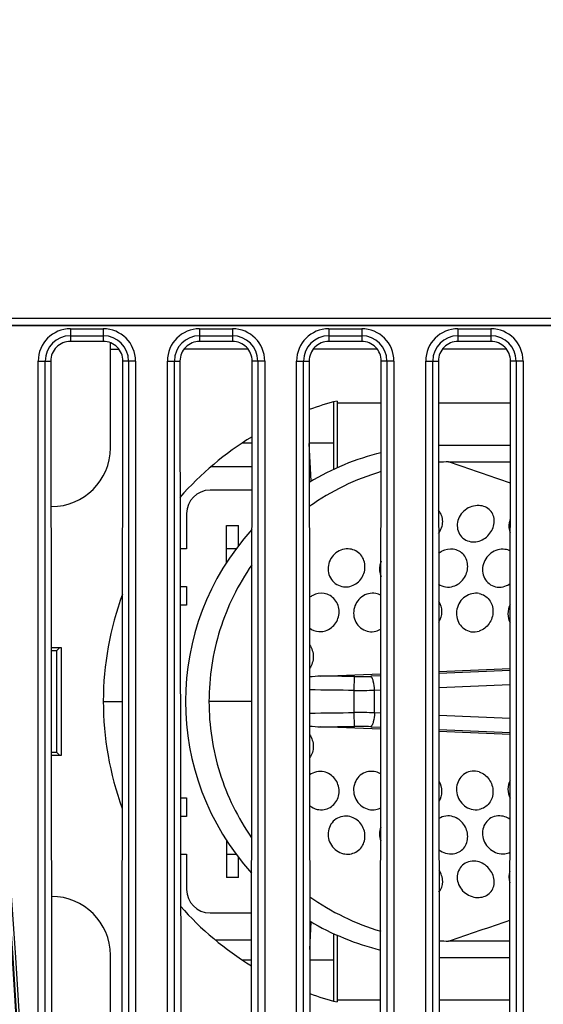
# Model space of a CAD drawing. Units: millimetres. Extents: x 0 to 559, y 0 to 432.
# Drawn here: x 158 to 160, y 88 to 92 of the extents above; entities that cross this region are included whole.
import ezdxf

# ---------------------------------------------------------------- set-up
doc = ezdxf.new("R2010")
doc.units = ezdxf.units.MM
doc.header["$LTSCALE"] = 30.734
doc.layers.add('BREP_WITH_VODXF_CONTINUOUS_LINE', color=7, linetype='CONTINUOUS')
doc.layers.add('DEF_DRAFT_ENTITY', color=7, linetype='CONTINUOUS')

msp = doc.modelspace()

# ---------------------------------------------------------------- linework, layer by layer
at = {"layer": 'BREP_WITH_VODXF_CONTINUOUS_LINE', "color": 7, "linetype": 'Continuous'}
for p, q in [((158.0112, 90.0941), (158.0112, 90.5421)), ((158.0112, 90.5141), (158.0482, 90.5141)), ((158.5982, 90.5141), (158.3242, 90.5141)), ((159.1482, 90.5141), (158.8742, 90.5141)), ((159.6982, 90.5141), (159.4242, 90.5141)), ((158.9612, 90.289), (158.9612, 90.0019)), ((158.9762, 90.2935), (158.9762, 90.0091)), ((158.9762, 90.2855), (159.1646, 90.2855)), ((159.4078, 90.2855), (159.7146, 90.2855)), ((158.6144, 90.1141), (158.5732, 90.1141)), ((158.9612, 90.1141), (158.858, 90.1141)), ((158.8666, 89.9522), (158.858, 90.1134)), ((158.6143, 90.0141), (158.4407, 90.0141)), ((158.6142, 89.9141), (158.4356, 89.9141)), ((158.3356, 89.8141), (158.3356, 89.6641)), ((158.5062, 89.6063), (158.5062, 89.7641)), ((158.5062, 89.7641), (158.5562, 89.7641)), ((158.5562, 89.6767), (158.5562, 89.7641)), ((158.3356, 89.6641), (158.3085, 89.6641)), ((158.5465, 89.6641), (158.5062, 89.6641)), ((158.3087, 89.5041), (158.3356, 89.5041)), ((158.3356, 89.5041), (158.3356, 89.4241)), ((158.3356, 89.4241), (158.3088, 89.4241)), ((157.759, 89.2441), (157.8015, 89.2441)), ((157.7813, 89.2292), (157.759, 89.2292)), ((157.7962, 89.2441), (157.7813, 89.2292)), ((157.7813, 89.2292), (157.7813, 88.799)), ((157.8015, 89.2441), (157.8015, 88.7841)), ((157.9812, 89.0141), (158.0632, 89.0141)), ((157.7594, 88.799), (157.7813, 88.799)), ((157.8015, 88.7841), (157.7595, 88.7841)), ((157.7813, 88.799), (157.7962, 88.7841)), ((158.3096, 88.6041), (158.3356, 88.6041)), ((158.3356, 88.6041), (158.3356, 88.5241)), ((158.3356, 88.5241), (158.3097, 88.5241)), ((158.5062, 88.4219), (158.5062, 88.2641)), ((158.3099, 88.3641), (158.3356, 88.3641)), ((158.3356, 88.3641), (158.3356, 88.2141)), ((158.5062, 88.3641), (158.5465, 88.3641)), ((158.5562, 88.2641), (158.5562, 88.3515)), ((158.5562, 88.2641), (158.5062, 88.2641)), ((158.4356, 88.1141), (158.6122, 88.1141)), ((158.8603, 87.9584), (158.8666, 88.076)), ((158.9612, 88.0263), (158.9612, 87.7392)), ((158.9762, 88.0191), (158.9762, 87.7347)), ((158.4575, 87.9991), (158.6121, 87.9991)), ((158.0112, 87.5495), (158.0112, 87.9341)), ((158.5732, 87.9141), (158.612, 87.9141)), ((158.8604, 87.9141), (158.9612, 87.9141)), ((159.1618, 87.7427), (158.9762, 87.7427)), ((159.7118, 87.7427), (159.4106, 87.7427))]:
    msp.add_line(p, q, dxfattribs=at)
for centre, radius, start, end in [((159.3012, 89.0141), 1.32, 104.2535, 109.6409), ((159.3012, 89.0141), 1.32, 121.3593, 138.8176), ((157.7612, 90.0941), 0.25, 270, 360), ((158.4356, 89.8141), 0.1, 90, 180), ((159.3012, 89.0141), 1.32, 159.7077, 200.1618), ((157.7612, 87.9341), 0.25, 0, 90), ((158.4356, 88.2141), 0.1, 180, 270), ((159.3012, 89.0141), 1.32, 221.3088, 238.5155), ((159.3012, 89.0141), 1.32, 250.4829, 255.7465)]:
    msp.add_arc(centre, radius, start, end, dxfattribs=at)
at = {"layer": 'DEF_DRAFT_ENTITY', "color": 7, "linetype": 'Continuous'}
for p, q in [((157.3685, 90.6468), (167.4112, 90.6468)), ((157.3716, 90.617), (167.4112, 90.617)), ((167.4112, 90.6141), (157.3719, 90.6141)), ((157.8412, 90.6013), (157.8412, 90.5477)), ((157.8412, 90.6013), (157.9812, 90.6013)), ((157.8412, 90.5716), (157.9812, 90.5716)), ((157.9812, 90.6013), (157.9812, 90.5477)), ((158.3912, 90.6013), (158.3912, 90.5477)), ((158.3912, 90.6013), (158.5312, 90.6013)), ((158.3912, 90.5716), (158.5312, 90.5716)), ((158.5312, 90.6013), (158.5312, 90.5477)), ((158.9412, 90.6013), (158.9412, 90.5477)), ((158.9412, 90.6013), (159.0812, 90.6013)), ((158.9412, 90.5716), (159.0812, 90.5716)), ((159.0812, 90.6013), (159.0812, 90.5477)), ((159.4912, 90.6013), (159.4912, 90.5477)), ((159.4912, 90.6013), (159.6312, 90.6013)), ((159.4912, 90.5716), (159.6312, 90.5716)), ((159.6312, 90.6013), (159.6312, 90.5477)), ((157.9812, 90.5477), (157.8412, 90.5477)), ((158.5312, 90.5477), (158.3912, 90.5477)), ((159.0812, 90.5477), (158.9412, 90.5477)), ((159.6312, 90.5477), (159.4912, 90.5477)), ((157.704, 87.6241), (157.704, 90.4641)), ((157.704, 90.4641), (157.7577, 90.4641)), ((157.7337, 87.6241), (157.7337, 90.4641)), ((157.7577, 90.4641), (157.7607, 87.6241)), ((158.0617, 87.6241), (158.0647, 90.4641)), ((158.1184, 90.4641), (158.0647, 90.4641)), ((158.0887, 90.4641), (158.0887, 87.6241)), ((158.1184, 90.4641), (158.1184, 87.6241)), ((158.254, 87.6241), (158.254, 90.4641)), ((158.254, 90.4641), (158.3077, 90.4641)), ((158.2837, 87.6241), (158.2837, 90.4641)), ((158.3077, 90.4641), (158.3107, 87.6241)), ((158.6117, 87.6241), (158.6147, 90.4641)), ((158.6684, 90.4641), (158.6147, 90.4641)), ((158.6387, 90.4641), (158.6387, 87.6241)), ((158.6684, 90.4641), (158.6684, 87.6241)), ((158.804, 87.6241), (158.804, 90.4641)), ((158.804, 90.4641), (158.8577, 90.4641)), ((158.8337, 87.6241), (158.8337, 90.4641)), ((158.8577, 90.4641), (158.8607, 87.6241)), ((159.1617, 87.6241), (159.1647, 90.4641)), ((159.2184, 90.4641), (159.1647, 90.4641)), ((159.1887, 90.4641), (159.1887, 87.6241)), ((159.2184, 90.4641), (159.2184, 87.6241)), ((159.354, 87.6241), (159.354, 90.4641)), ((159.354, 90.4641), (159.4077, 90.4641)), ((159.3837, 87.6241), (159.3837, 90.4641)), ((159.4077, 90.4641), (159.4107, 87.6241)), ((159.7117, 87.6241), (159.7147, 90.4641)), ((159.7684, 90.4641), (159.7147, 90.4641)), ((159.7387, 90.4641), (159.7387, 87.6241)), ((159.7684, 90.4641), (159.7684, 87.6241)), ((159.7144, 90.1041), (159.4212, 90.1041)), ((159.4512, 90.0341), (159.7143, 90.0341)), ((159.4091, 89.1424), (159.7134, 89.1547)), ((159.7134, 89.1458), (159.4091, 89.1333)), ((158.906, 89.122), (159.1634, 89.1324)), ((159.0493, 89.0614), (159.0501, 89.1204)), ((159.1634, 89.1231), (159.1195, 89.1213)), ((159.0493, 88.9668), (159.0493, 89.0614)), ((159.136, 89.0623), (159.1632, 89.0634)), ((159.136, 89.0622), (159.1633, 89.0633)), ((159.136, 88.9659), (159.136, 89.0623)), ((159.4092, 89.0734), (159.7134, 89.086)), ((158.6132, 89.0141), (158.4311, 89.0141)), ((159.0501, 88.9078), (159.0493, 88.9668)), ((159.1632, 88.9649), (159.136, 88.9661)), ((159.1631, 88.9648), (159.136, 88.9659)), ((159.7132, 88.9422), (159.4093, 88.9548)), ((159.1631, 88.8958), (158.9062, 88.9062)), ((159.1195, 88.9069), (159.1632, 88.9051)), ((159.4094, 88.8949), (159.7132, 88.8824)), ((159.713, 88.8735), (159.4093, 88.8858)), ((159.7121, 87.9941), (159.4512, 87.9941)), ((159.4212, 87.9241), (159.712, 87.9241))]:
    msp.add_line(p, q, dxfattribs=at)
for centre, radius, start, end in [((157.8412, 90.4641), 0.1372, 90, 180), ((157.8412, 90.4641), 0.1075, 90, 180), ((157.9812, 90.4641), 0.1372, 0, 90), ((157.9812, 90.4641), 0.1075, 0, 90), ((158.3912, 90.4641), 0.1372, 90, 180), ((158.3912, 90.4641), 0.1075, 90, 180), ((158.5312, 90.4641), 0.1372, 0, 90), ((158.5312, 90.4641), 0.1075, 0, 90), ((158.9412, 90.4641), 0.1372, 90, 180), ((158.9412, 90.4641), 0.1075, 90, 180), ((159.0812, 90.4641), 0.1372, 0, 90), ((159.0812, 90.4641), 0.1075, 0, 90), ((159.4912, 90.4641), 0.1372, 90, 180), ((159.4912, 90.4641), 0.1075, 90, 180), ((159.6312, 90.4641), 0.1372, 0, 90), ((159.6312, 90.4641), 0.1075, 0, 90), ((159.4212, 89.0141), 1.09, 103.6358, 121.1096), ((159.4212, 89.0141), 1.09, 90, 90.6942), ((159.4512, 89.0139), 1.0202, 90.0014, 92.421), ((139.5366, 31.1791), 62.1329, 71.049582, 71.30584), ((159.4543, 89.0076), 1.0271, 106.4074, 125.4735), ((159.4212, 89.0141), 1.09, 137.7857, 222.0943), ((158.936, 88.3667), 0.7559, 92.2755, 95.8411), ((158.4115, 39.0253), 50.0992, 89.26967, 89.4345), ((159.067, 90.4185), 1.2983, 269.2522, 272.3176), ((158.4403, 41.2408), 47.8244, 89.27039, 89.49823), ((159.0708, 91.0613), 2, 269.3838, 271.8682), ((158.4403, 136.7874), 47.8244, 270.5019, 270.72961), ((159.0708, 86.9694), 1.9976, 88.1296, 90.6171), ((158.936, 89.6616), 0.7559, 264.1757, 267.7246), ((158.4054, 139.5639), 50.6601, 270.56637, 270.72919), ((159.0671, 87.615), 1.2929, 87.6762, 90.7527), ((159.1285, 88.6262), 0.0734, 280.0065, 297.8602), ((159.4542, 89.0204), 1.0269, 234.6455, 253.4721), ((159.4212, 89.0141), 1.09, 239.0138, 256.2415), ((139.5172, 146.9061), 62.1932, 288.694243, 288.948306), ((159.4512, 89.0142), 1.0201, 267.7016, 269.9987), ((159.4212, 89.0141), 1.09, 269.4289, 270)]:
    msp.add_arc(centre, radius, start, end, dxfattribs=at)
for centre, start_param, end_param in [((157.8412, 90.4642), 0, 1.571868), ((157.9812, 90.4642), -1.571868, 0), ((158.3912, 90.4642), 0, 1.571868), ((158.5312, 90.4642), -1.571868, 0), ((158.9412, 90.4642), 0, 1.571868), ((159.0812, 90.4642), -1.571868, 0), ((159.4912, 90.4642), 0, 1.571868), ((159.6312, 90.4642), -1.571868, 0)]:
    msp.add_ellipse(centre, major_axis=(0, 0.0835), ratio=0.999999, start_param=start_param, end_param=end_param, dxfattribs=at)
for points, knots in [([(157.6027, 79.3294), (157.8544, 83.2201), (157.6617, 91.0621), (156.0757, 98.7444), (154.9507, 102.4774)], [0, 0, 0, 0, 0.499998, 1, 1, 1, 1]), ([(157.6059, 79.3298), (157.8576, 83.2206), (157.6649, 91.063), (156.0789, 98.7457), (154.9537, 102.4788)], [0, 0, 0, 0, 0.499998, 1, 1, 1, 1]), ([(154.9633, 102.4817), (156.0886, 98.748), (157.6749, 91.0641), (157.8676, 83.2205), (157.6159, 79.3291)], [0, 0, 0, 0, 0.500002, 1, 1, 1, 1]), ([(157.4623, 79.3376), (157.7134, 83.2199), (157.5211, 91.0451), (155.9386, 98.7109), (154.8159, 102.4359)], [0, 0, 0, 0, 0.499998, 1, 1, 1, 1]), ([(157.5532, 79.3317), (157.8046, 83.2194), (157.6121, 91.0555), (156.0274, 98.732), (154.9031, 102.4621)], [0, 0, 0, 0, 0.499998, 1, 1, 1, 1]), ([(157.4548, 79.3291), (157.7059, 83.2109), (157.5137, 91.0352), (155.9313, 98.7002), (154.8088, 102.4247)], [0, 0, 0, 0, 0.499998, 1, 1, 1, 1]), ([(159.4085, 89.7296), (159.4192, 89.7442), (159.4325, 89.7793), (159.4197, 89.8158), (159.4083, 89.8282)], [0, 0, 0, 0, 0.517672, 1, 1, 1, 1]), ([(159.5812, 89.8486), (159.5603, 89.8498), (159.5172, 89.8356), (159.4814, 89.7804), (159.4938, 89.7151), (159.5338, 89.6949), (159.5531, 89.6938)], [0, 0, 0, 0, 0.261108, 0.517252, 0.758901, 1, 1, 1, 1]), ([(159.5812, 89.6974), (159.5992, 89.703), (159.6311, 89.7264), (159.652, 89.7792), (159.6339, 89.8337), (159.5984, 89.8477), (159.5812, 89.8486)], [0, 0, 0, 0, 0.267073, 0.523222, 0.756584, 1, 1, 1, 1]), ([(159.714, 89.7908), (159.712, 89.7861), (159.7059, 89.7672), (159.7078, 89.7457), (159.7139, 89.7323)], [0, 0, 0, 0, 0.258785, 1, 1, 1, 1]), ([(159.0312, 89.6635), (159.0109, 89.6663), (158.9661, 89.6535), (158.9313, 89.5956), (158.9443, 89.529), (158.9838, 89.5051), (159.0036, 89.5026)], [0, 0, 0, 0, 0.250736, 0.506166, 0.755904, 1, 1, 1, 1]), ([(159.0312, 89.5043), (159.0491, 89.5087), (159.0824, 89.5312), (159.1014, 89.5865), (159.0834, 89.6422), (159.0487, 89.6612), (159.0312, 89.6635)], [0, 0, 0, 0, 0.253834, 0.509594, 0.756765, 1, 1, 1, 1]), ([(159.4712, 89.6628), (159.4549, 89.665), (159.4313, 89.6602), (159.4129, 89.6478), (159.4085, 89.6442)], [0, 0, 0, 0, 0.742539, 1, 1, 1, 1]), ([(159.4712, 89.5047), (159.4886, 89.5101), (159.5201, 89.5338), (159.5383, 89.5876), (159.5217, 89.6421), (159.488, 89.6605), (159.4712, 89.6628)], [0, 0, 0, 0, 0.257091, 0.515154, 0.759833, 1, 1, 1, 1]), ([(159.6912, 89.6621), (159.6707, 89.6648), (159.626, 89.6516), (159.5897, 89.5951), (159.5993, 89.5282), (159.6382, 89.5038), (159.6576, 89.5014)], [0, 0, 0, 0, 0.252864, 0.51212, 0.760555, 1, 1, 1, 1]), ([(159.1638, 89.6114), (159.1616, 89.6061), (159.1549, 89.585), (159.1571, 89.561), (159.1638, 89.5459)], [0, 0, 0, 0, 0.255856, 1, 1, 1, 1]), ([(158.6135, 89.5962), (158.5548, 89.5118), (158.4626, 89.3239), (158.4311, 89.117), (158.4311, 89.0141)], [0, 0, 0, 0, 0.499997, 1, 1, 1, 1]), ([(158.9212, 89.4743), (158.905, 89.4769), (158.8813, 89.4728), (158.863, 89.4604), (158.8587, 89.4569)], [0, 0, 0, 0, 0.744163, 1, 1, 1, 1]), ([(159.1412, 89.4743), (159.1211, 89.4778), (159.0756, 89.4662), (159.0403, 89.4079), (159.0524, 89.3406), (159.0916, 89.3152), (159.1116, 89.3122)], [0, 0, 0, 0, 0.247774, 0.50299, 0.755249, 1, 1, 1, 1]), ([(159.5812, 89.474), (159.5612, 89.4779), (159.5156, 89.4666), (159.4792, 89.4093), (159.4884, 89.3418), (159.5265, 89.3149), (159.5462, 89.3114)], [0, 0, 0, 0, 0.246981, 0.504498, 0.757651, 1, 1, 1, 1]), ([(158.9212, 89.3137), (158.9389, 89.3178), (158.9725, 89.3399), (158.9911, 89.3955), (158.9731, 89.4513), (158.9387, 89.4715), (158.9212, 89.4743)], [0, 0, 0, 0, 0.250678, 0.505587, 0.755586, 1, 1, 1, 1]), ([(159.4088, 89.4419), (159.4172, 89.4289), (159.4261, 89.3968), (159.4171, 89.3649), (159.4089, 89.3512)], [0, 0, 0, 0, 0.493304, 1, 1, 1, 1]), ([(159.5812, 89.474), (159.5977, 89.4708), (159.6298, 89.4505), (159.6455, 89.3966), (159.6287, 89.343), (159.5981, 89.3192), (159.5812, 89.3138)], [0, 0, 0, 0, 0.239863, 0.488933, 0.747305, 1, 1, 1, 1]), ([(159.7136, 89.4275), (159.7075, 89.4152), (159.7007, 89.3879), (159.7073, 89.3604), (159.7135, 89.3486)], [0, 0, 0, 0, 0.506112, 1, 1, 1, 1]), ([(158.859, 89.2549), (158.8694, 89.2409), (158.8811, 89.2049), (158.8694, 89.1691), (158.8591, 89.1548)], [0, 0, 0, 0, 0.497895, 1, 1, 1, 1]), ([(159.136, 89.0623), (159.1355, 89.0753), (159.1334, 89.0933), (159.1267, 89.1129), (159.1221, 89.1198), (159.1195, 89.1213)], [0, 0, 0, 0, 0.622339, 0.857353, 1, 1, 1, 1]), ([(158.4311, 89.0141), (158.4311, 88.9116), (158.4624, 88.7054), (158.554, 88.5181), (158.6123, 88.4338)], [0, 0, 0, 0, 0.500003, 1, 1, 1, 1]), ([(159.136, 88.9659), (159.1355, 88.9529), (159.1334, 88.9349), (159.1267, 88.9153), (159.1221, 88.9084), (159.1195, 88.9069)], [0, 0, 0, 0, 0.622038, 0.857196, 1, 1, 1, 1]), ([(158.8594, 88.8729), (158.8695, 88.8588), (158.8809, 88.8235), (158.8696, 88.788), (158.8595, 88.774)], [0, 0, 0, 0, 0.502055, 1, 1, 1, 1]), ([(158.9212, 88.5539), (158.9387, 88.5568), (158.9731, 88.5769), (158.9911, 88.6327), (158.9725, 88.6883), (158.9389, 88.7105), (158.9212, 88.7145)], [0, 0, 0, 0, 0.244435, 0.494438, 0.749339, 1, 1, 1, 1]), ([(159.1412, 88.7145), (159.1217, 88.7195), (159.0757, 88.712), (159.0397, 88.6534), (159.0533, 88.5865), (159.0915, 88.5592), (159.1118, 88.5547)], [0, 0, 0, 0, 0.243909, 0.492351, 0.747615, 1, 1, 1, 1]), ([(159.5812, 88.7145), (159.5622, 88.7205), (159.5159, 88.7156), (159.4783, 88.6579), (159.4899, 88.5907), (159.5267, 88.5613), (159.547, 88.5557)], [0, 0, 0, 0, 0.241653, 0.48845, 0.745492, 1, 1, 1, 1]), ([(159.5812, 88.7145), (159.5981, 88.7091), (159.6287, 88.6852), (159.6455, 88.6316), (159.6298, 88.5777), (159.5977, 88.5574), (159.5812, 88.5542)], [0, 0, 0, 0, 0.252672, 0.511039, 0.760114, 1, 1, 1, 1]), ([(159.4096, 88.6758), (159.4173, 88.6624), (159.4258, 88.6316), (159.4176, 88.6005), (159.4097, 88.5877)], [0, 0, 0, 0, 0.506464, 1, 1, 1, 1]), ([(159.7128, 88.6782), (159.707, 88.6668), (159.701, 88.6406), (159.7071, 88.6144), (159.7127, 88.6026)], [0, 0, 0, 0, 0.494108, 1, 1, 1, 1]), ([(159.0312, 88.5239), (159.0117, 88.5287), (158.9664, 88.5214), (158.9308, 88.4636), (158.9451, 88.3976), (158.9828, 88.3708), (159.0031, 88.3661)], [0, 0, 0, 0, 0.245152, 0.491642, 0.745514, 1, 1, 1, 1]), ([(159.0312, 88.3647), (159.0487, 88.367), (159.0834, 88.386), (159.1014, 88.4417), (159.0824, 88.497), (159.0491, 88.5196), (159.0312, 88.5239)], [0, 0, 0, 0, 0.243239, 0.490404, 0.74616, 1, 1, 1, 1]), ([(159.4712, 88.5235), (159.461, 88.5267), (159.4391, 88.5288), (159.4185, 88.5212), (159.4097, 88.5154)], [0, 0, 0, 0, 0.504324, 1, 1, 1, 1]), ([(159.4712, 88.3654), (159.488, 88.3678), (159.5217, 88.3861), (159.5383, 88.4406), (159.5201, 88.4945), (159.4886, 88.5181), (159.4712, 88.5235)], [0, 0, 0, 0, 0.240167, 0.484846, 0.742909, 1, 1, 1, 1]), ([(159.6912, 88.5231), (159.6724, 88.5296), (159.6266, 88.5268), (159.5883, 88.4701), (159.6015, 88.4037), (159.6381, 88.3751), (159.6584, 88.3689)], [0, 0, 0, 0, 0.243201, 0.485392, 0.740548, 1, 1, 1, 1]), ([(159.5812, 88.3308), (159.5624, 88.3367), (159.518, 88.3343), (159.4804, 88.2796), (159.4953, 88.2156), (159.5312, 88.1895), (159.5511, 88.1834)], [0, 0, 0, 0, 0.248953, 0.488078, 0.737628, 1, 1, 1, 1]), ([(159.5812, 88.1796), (159.5984, 88.1805), (159.6339, 88.1945), (159.652, 88.249), (159.6311, 88.3018), (159.5992, 88.3252), (159.5812, 88.3308)], [0, 0, 0, 0, 0.243416, 0.47678, 0.73293, 1, 1, 1, 1]), ([(159.4101, 88.202), (159.4204, 88.2143), (159.4318, 88.2489), (159.4198, 88.2824), (159.41, 88.2965)], [0, 0, 0, 0, 0.48301, 1, 1, 1, 1])]:
    msp.add_open_spline(points, degree=3, knots=knots, dxfattribs=at)
for points in [[(159.5531, 89.6938), (159.5625, 89.6933), (159.5722, 89.6946), (159.5812, 89.6974)], [(159.7139, 89.6551), (159.7068, 89.6587), (159.699, 89.6611), (159.6912, 89.6621)], [(159.0036, 89.5026), (159.0128, 89.5015), (159.0223, 89.5021), (159.0312, 89.5043)], [(159.4087, 89.5135), (159.4176, 89.5074), (159.4281, 89.5034), (159.4387, 89.5019)], [(159.4387, 89.5019), (159.4495, 89.5005), (159.4608, 89.5015), (159.4712, 89.5047)], [(159.6576, 89.5014), (159.6688, 89.5), (159.6806, 89.5014), (159.6912, 89.5051)], [(159.6912, 89.5051), (159.6992, 89.5078), (159.7069, 89.5119), (159.7137, 89.517)], [(159.1637, 89.4663), (159.1567, 89.4702), (159.149, 89.4729), (159.1412, 89.4743)], [(158.8588, 89.3274), (158.8703, 89.3186), (158.8849, 89.313), (158.8993, 89.312)], [(158.8993, 89.312), (158.9066, 89.3115), (158.9141, 89.3121), (158.9212, 89.3137)], [(159.1116, 89.3122), (159.1214, 89.3107), (159.1316, 89.3113), (159.1412, 89.3137)], [(159.1412, 89.3137), (159.1491, 89.3157), (159.1567, 89.3191), (159.1636, 89.3234)], [(159.5462, 89.3114), (159.5577, 89.3093), (159.57, 89.3102), (159.5812, 89.3138)], [(158.9212, 88.7145), (158.9007, 88.7192), (158.8763, 88.714), (158.8595, 88.7014)], [(159.1629, 88.7052), (159.1562, 88.7093), (159.1488, 88.7125), (159.1412, 88.7145)], [(158.8596, 88.5706), (158.869, 88.5631), (158.8803, 88.5576), (158.8919, 88.5549)], [(158.8919, 88.5549), (158.9015, 88.5527), (158.9116, 88.5523), (158.9212, 88.5539)], [(159.1118, 88.5547), (159.1214, 88.5525), (159.1316, 88.5523), (159.1412, 88.554)], [(159.547, 88.5557), (159.558, 88.5526), (159.57, 88.552), (159.5812, 88.5542)], [(159.7127, 88.512), (159.7061, 88.5167), (159.6988, 88.5205), (159.6912, 88.5231)], [(159.1625, 88.4793), (159.1553, 88.461), (159.1556, 88.4386), (159.1625, 88.4201)], [(159.0031, 88.3661), (159.0122, 88.3639), (159.0219, 88.3634), (159.0312, 88.3647)], [(159.4099, 88.3829), (159.4182, 88.3764), (159.4279, 88.3712), (159.4381, 88.3682)], [(159.4381, 88.3682), (159.4487, 88.365), (159.4602, 88.3639), (159.4712, 88.3654)], [(159.6584, 88.3689), (159.6689, 88.3658), (159.6803, 88.3647), (159.6912, 88.3661)], [(159.6912, 88.3661), (159.6986, 88.3671), (159.7058, 88.3692), (159.7125, 88.3724)], [(159.7124, 88.2922), (159.7063, 88.2765), (159.7066, 88.2575), (159.7123, 88.2416)], [(159.5511, 88.1834), (159.5608, 88.1804), (159.5711, 88.179), (159.5812, 88.1796)]]:
    msp.add_open_spline(points, degree=3, dxfattribs=at)

doc.saveas('drawing.dxf')
